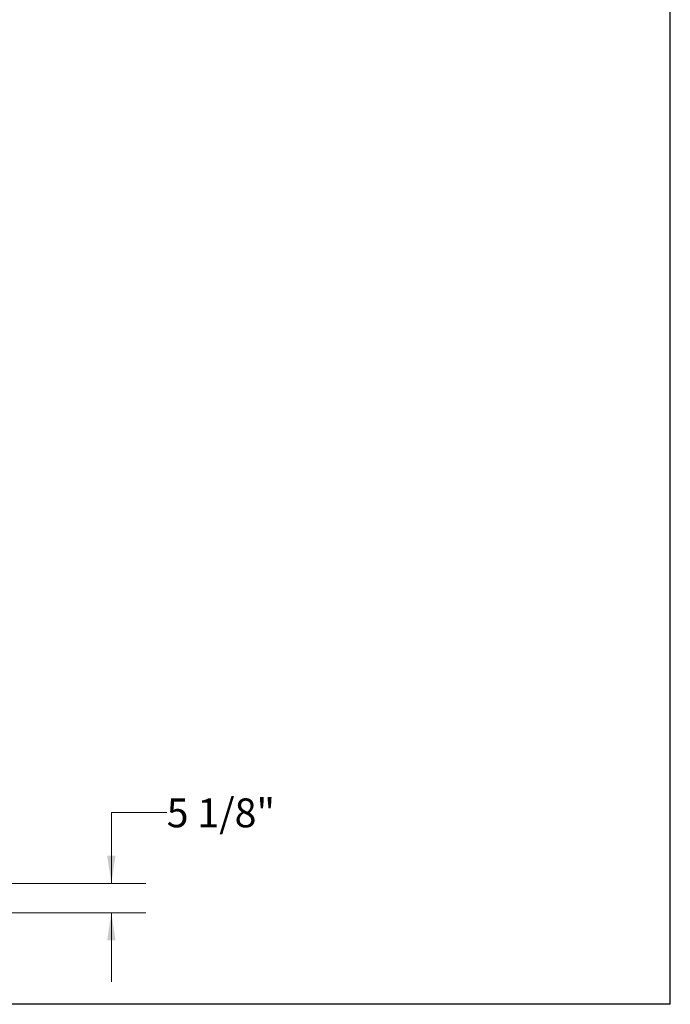
# Model space of a CAD drawing. Units: inches. Extents: x 16 to 511, y 18 to 392.
# Drawn here: x 396 to 508, y 51 to 222 of the extents above; entities that cross this region are included whole.
import ezdxf

# ---------------------------------------------------------------- set-up
doc = ezdxf.new("R2010")
doc.units = ezdxf.units.IN
doc.header["$LTSCALE"] = 48
doc.header["$MEASUREMENT"] = 0
doc.layers.add('DRAWING_FORMAT_LINES', color=7, linetype='Continuous', lineweight=25)
doc.styles.add('SLDTEXTSTYLE0', font='GOTHIC.TTF', dxfattribs={"width": 0.913})
doc.dimstyles.new('SLDDIMSTYLE3', dxfattribs={"dimtxt": 5, "dimasz": 4.8, "dimexe": 0, "dimexo": 0.0625, "dimgap": 1.25, "dimtad": 0, "dimtih": 1, "dimtoh": 1, "dimdec": 6, "dimrnd": 1e-09, "dimzin": 12, "dimdsep": 46, "dimlunit": 5, "dimtxsty": 'SLDTEXTSTYLE0', "dimsah": 1, "dimcen": 0.09, "dimadec": 0, "dimazin": 3, "dimtfac": 1, "dimtdec": 3, "dimtmove": 0, "dimatfit": 0, "dimfxl": 1, "dimfrac": 2, "dimtolj": 1, "dimtzin": 12, "dimarcsym": 0})

# ---------------------------------------------------------------- blocks, each defined once
blk = doc.blocks.new('_D_4')
at = {"color": 7, "linetype": 'Continuous', "lineweight": 18}
for p, q in [((421, 84.16), (411.4, 84.16)), ((411.4, 84.16), (411.4, 71.84)), ((362.09, 71.84), (417.4, 71.84)), ((362.09, 66.77), (417.4, 66.77)), ((411.4, 66.77), (411.4, 54.77))]:
    blk.add_line(p, q, dxfattribs=at)
for points in [[(411.4, 71.84), (412.12, 76.64), (410.68, 76.64)], [(411.4, 66.77), (410.68, 61.97), (412.12, 61.97)]]:
    blk.add_solid(points, dxfattribs=at)
at = {"color": 7, "linetype": 'Continuous', "lineweight": 18, "insert": (421, 86.57), "char_height": 5, "attachment_point": 1, "style": 'SLDTEXTSTYLE0'}
blk.add_mtext('5 1/8"', dxfattribs=at)

msp = doc.modelspace()

# ---------------------------------------------------------------- linework, layer by layer
at = {"layer": 'DRAWING_FORMAT_LINES', "color": 8, "true_color": 0x808080}
for q in [(508.3171252, 392.192157), (16.3171252, 50.8936269)]:
    msp.add_line((508.3171252, 50.8936269), q, dxfattribs=at)

# ---------------------------------------------------------------- dimensions: what is measured, and where the dimension line sits
at = {"color": 7, "linetype": 'Continuous', "lineweight": 18}
dim = msp.add_linear_dim(base=(411.4004912, 66.7749859), p1=(359.6900534, 71.8389859), p2=(359.6900534, 66.7749859), angle=90, dimstyle='SLDDIMSTYLE3', dxfattribs=at)
dim.commit()
dim.dimension.update_dxf_attribs({"geometry": '_D_4', "text_midpoint": (411.4004912, 84.1599575), "dimtype": 160})

doc.saveas('drawing.dxf')
